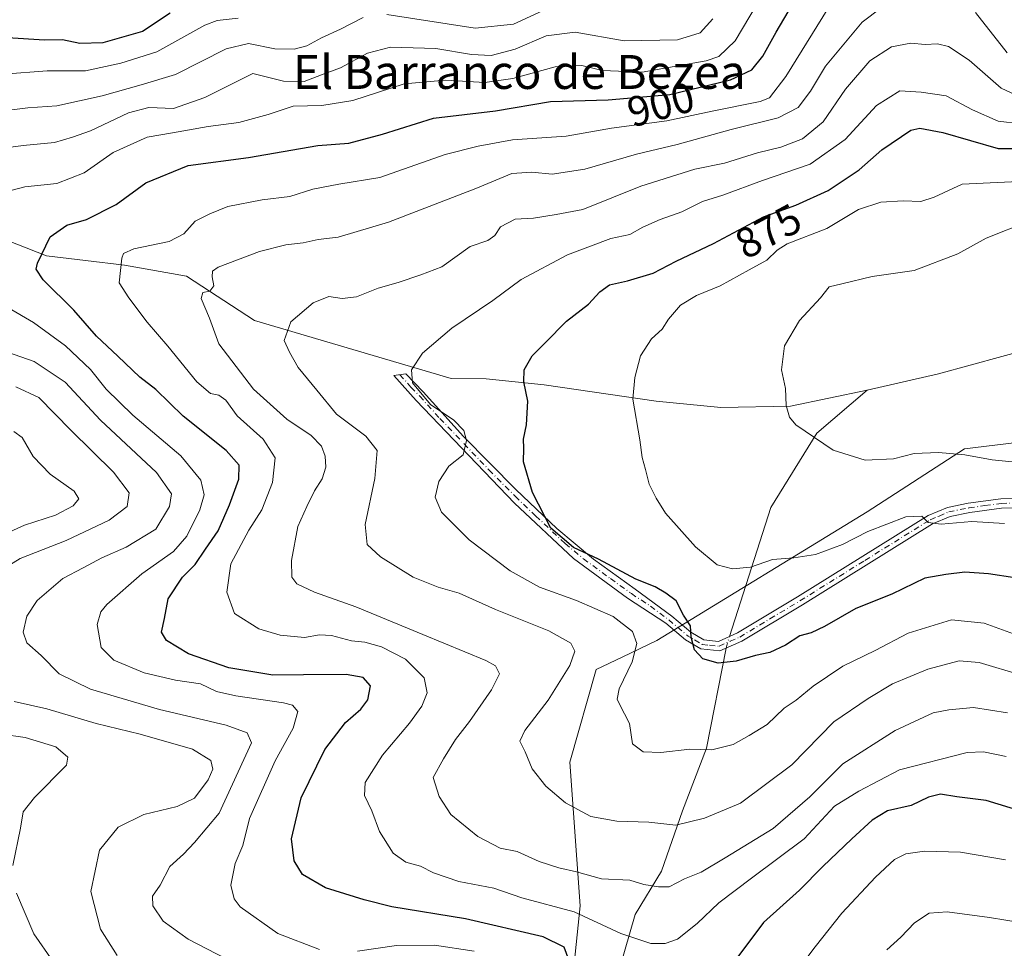
# Model space of a CAD drawing. Units: metres. Extents: x 648184 to 651642, y 4739279 to 4741666.
# Drawn here: x 650921 to 651154, y 4740732 to 4740952 of the extents above; entities that cross this region are included whole.
import ezdxf
from ezdxf.enums import TextEntityAlignment as Align

# ---------------------------------------------------------------- set-up
doc = ezdxf.new("R2010")
doc.units = ezdxf.units.M
doc.header["$MEASUREMENT"] = 0
doc.linetypes.add('DGN Style 4', pattern=[2.6384748266838614, 1.318413404963828, -0.6592067024819142, 0.001648016756204785, -0.6592067024819142])
for name, color, linetype, lineweight in [('Arbolado forestal CxS', 92, 'Continuous', 0), ('Camino Cxs', 7, 'Continuous', 0), ('Camino eje', 30, 'DGN Style 4', 13), ('Corriente natural lineal', 142, 'Continuous', 13), ('Corriente natural lineal oculto', 9, 'DGN Style 4', 13), ('Curva de nivel maestra', 30, 'Continuous', 30), ('Curva de nivel normal', 30, 'Continuous', 0), ('Rótulo de curva de nivel directora', 7, 'Continuous', 0), ('Texto cartográfico', 7, 'Continuous', 0)]:
    doc.layers.add(name, color=color, linetype=linetype, lineweight=lineweight)
doc.styles.add('Style-Arial', font='txt')

msp = doc.modelspace()

# ---------------------------------------------------------------- linework, layer by layer
at = {"layer": 'Arbolado forestal CxS', "color": 92, "linetype": 'Continuous', "lineweight": 0}
for points in [[(651185.3219, 4740625.628500001, 958.9799000000058), (651145.6063000001, 4740617.1831, 952.0403999999982), (651078.5553000001, 4740591.8453, 947.3328000000038), (651033.9505000003, 4740578.1359, 944.3084999999993), (651011.3413000006, 4740570.952500001, 942.7825000000012), (650996.5186999999, 4740576.7653, 941.0002999999997), (650986.4698999999, 4740591.017100001, 936.6380000000064), (650987.2072999999, 4740605.663899999, 932.1291999999958), (650998.5444999998, 4740625.783500001, 925.9952000000048), (651026.1771000001, 4740669.382099999, 916.0035999999964), (651049.7237, 4740708.1831, 902.6995000000024), (651053.2965000002, 4740742.488500001, 893.251900000003), (651050.8640999999, 4740776.436699999, 882.9812999999995), (651057.0554999998, 4740798.2753, 883.2703000000038), (651063.2204999998, 4740801.2291, 881.2986999999995), (651071.4165000003, 4740805.1569, 877.8889999999956), (651121.1297000004, 4740835.580700001, 867.7311000000045), (651144.0957000004, 4740850.404100001, 864.0133999999963), (651166.8645000001, 4740853.144900001, 863.0056999999942)], [(651267.6530999999, 4740822.035700001, 863.8138000000035), (651234.0516999997, 4740835.3957, 865.2872000000062), (651202.6171000004, 4740843.972899999, 865.4771999999939), (651179.7855000002, 4740847.2619, 864.5066999999982), (651166.8645000001, 4740853.144900001, 863.0056999999942), (651144.0957000004, 4740850.404100001, 864.0133999999963), (651121.1297000004, 4740835.580700001, 867.7311000000045), (651071.4165000003, 4740805.1569, 877.8889999999956), (651063.2204999998, 4740801.2291, 881.2986999999995), (651057.0554999998, 4740798.2753, 883.2703000000038), (651050.8640999999, 4740776.436699999, 882.9812999999995), (651053.2965000002, 4740742.488500001, 893.251900000003), (651049.7237, 4740708.1831, 902.6995000000024), (651026.1771000001, 4740669.382099999, 916.0035999999964), (650998.5444999998, 4740625.783500001, 925.9952000000048), (650987.2072999999, 4740605.663899999, 932.1291999999958), (650986.4698999999, 4740591.017100001, 936.6380000000064)], [(651267.6530999999, 4740822.035700001, 863.8138000000035), (651234.0516999997, 4740835.3957, 865.2872000000062), (651202.6171000004, 4740843.972899999, 865.4771999999939), (651179.7855000002, 4740847.2619, 864.5066999999982), (651166.8645000001, 4740853.144900001, 863.0056999999942), (651144.0957000004, 4740850.404100001, 864.0133999999963), (651121.1297000004, 4740835.580700001, 867.7311000000045), (651071.4165000003, 4740805.1569, 877.8889999999956), (651063.2204999998, 4740801.2291, 881.2986999999995), (651057.0554999998, 4740798.2753, 883.2703000000038), (651050.8640999999, 4740776.436699999, 882.9812999999995), (651053.2965000002, 4740742.488500001, 893.251900000003), (651049.7237, 4740708.1831, 902.6995000000024), (651026.1771000001, 4740669.382099999, 916.0035999999964), (650998.5444999998, 4740625.783500001, 925.9952000000048), (650987.2072999999, 4740605.663899999, 932.1291999999958), (650986.4698999999, 4740591.017100001, 936.6380000000064)], [(651166.8645000001, 4740853.144900001, 863.0056999999942), (651144.0957000004, 4740850.404100001, 864.0133999999963), (651121.1297000004, 4740835.580700001, 867.7311000000045), (651071.4165000003, 4740805.1569, 877.8889999999956), (651063.2204999998, 4740801.2291, 881.2986999999995), (651057.0554999998, 4740798.2753, 883.2703000000038), (651050.8640999999, 4740776.436699999, 882.9812999999995), (651053.2965000002, 4740742.488500001, 893.251900000003), (651049.7237, 4740708.1831, 902.6995000000024)]]:
    msp.add_polyline3d(points, dxfattribs=at)
at = {"layer": 'Camino Cxs', "color": 7, "linetype": 'Continuous', "lineweight": 0}
msp.add_polyline3d([(651158.7901, 4740836.5701, 879.2578999999969), (651152.8701, 4740836.440099999, 877.2859000000027), (651145.3800999997, 4740835.4001, 878.2041000000027), (651140.7200999996, 4740834.460100001, 877.9406000000017), (651136.5301000001, 4740832.700099999, 876.2652999999991), (651105.8000999996, 4740813.5801, 878.2831000000006), (651091.5100999996, 4740804.9901, 883.4562000000006), (651086.3101000005, 4740802.670100001, 879.3601000000054), (651081.7901, 4740803.140100001, 880.4257999999973), (651078.1601, 4740805.290100001, 884.1091000000015), (651073.5100999996, 4740809.210100001, 889.4431999999942), (651064.4901000002, 4740815.140100001, 890.9709000000003), (651051.7100999998, 4740824.540100001, 890.032600000006), (651037.7500999998, 4740837.610099999, 887.2439000000013), (651014.5601000005, 4740861.840100001, 889.5026000000071), (651009.2701000003, 4740867.720100001, 890.2427000000026), (651012.0701000001, 4740868.1601, 889.4076999999961), (651016.1801000005, 4740863.9001, 888.4447999999975), (651025.7301000003, 4740853.3201, 889.7259999999952), (651038.0701000001, 4740840.8301, 885.8263000000006), (651047.7701000003, 4740831.5701, 888.4627000000038), (651056.4301000005, 4740824.370100001, 889.6897000000026), (651066.2801000001, 4740817.3101, 888.9602000000014), (651074.9301000005, 4740810.890100001, 887.1245999999956), (651079.4401000004, 4740807.090100001, 884.2744999999996), (651082.4901000002, 4740805.270099999, 882.4416999999958), (651085.9501, 4740804.920100001, 880.5494999999937), (651090.5000999998, 4740806.940099999, 880.4121000000014), (651104.6601, 4740815.460100001, 878.9002000000038), (651135.5201000003, 4740834.6501, 875.9146000000038), (651140.0701000001, 4740836.5701, 875.251000000004), (651145.0100999996, 4740837.5701, 874.295499999993), (651152.7001, 4740838.630100001, 875.2859999999928), (651158.9101, 4740838.770099999, 877.2054000000062)], dxfattribs=at)
msp.add_polyline3d([(651158.7901, 4740836.5701, 879.2578999999969), (651152.8701, 4740836.440099999, 877.2859000000027), (651145.3800999997, 4740835.4001, 878.2041000000027), (651140.7200999996, 4740834.460100001, 877.9406000000017), (651136.5301000001, 4740832.700099999, 876.2652999999991), (651105.8000999996, 4740813.5801, 878.2831000000006), (651091.5100999996, 4740804.9901, 883.4562000000006), (651086.3101000005, 4740802.670100001, 879.3601000000054), (651081.7901, 4740803.140100001, 880.4257999999973), (651078.1601, 4740805.290100001, 884.1091000000015), (651073.5100999996, 4740809.210100001, 889.4431999999942), (651064.4901000002, 4740815.140100001, 890.9709000000003), (651051.7100999998, 4740824.540100001, 890.032600000006), (651037.7500999998, 4740837.610099999, 887.2439000000013), (651014.5601000005, 4740861.840100001, 889.5026000000071), (651009.2701000003, 4740867.720100001, 890.2427000000026), (651012.0701000001, 4740868.1601, 889.4076999999961), (651016.1801000005, 4740863.9001, 888.4447999999975), (651025.7301000003, 4740853.3201, 889.7259999999952), (651038.0701000001, 4740840.8301, 885.8263000000006), (651047.7701000003, 4740831.5701, 888.4627000000038), (651056.4301000005, 4740824.370100001, 889.6897000000026), (651066.2801000001, 4740817.3101, 888.9602000000014), (651074.9301000005, 4740810.890100001, 887.1245999999956), (651079.4401000004, 4740807.090100001, 884.2744999999996), (651082.4901000002, 4740805.270099999, 882.4416999999958), (651085.9501, 4740804.920100001, 880.5494999999937), (651090.5000999998, 4740806.940099999, 880.4121000000014), (651104.6601, 4740815.460100001, 878.9002000000038), (651135.5201000003, 4740834.6501, 875.9146000000038), (651140.0701000001, 4740836.5701, 875.251000000004), (651145.0100999996, 4740837.5701, 874.295499999993), (651152.7001, 4740838.630100001, 875.2859999999928), (651158.9101, 4740838.770099999, 877.2054000000062)], dxfattribs=at)
at = {"layer": 'Camino eje', "color": 30, "linetype": 'DGN Style 4', "lineweight": 13}
msp.add_polyline3d([(651010.6700999998, 4740867.940099999, 889.8628000000026), (651013.3151000004, 4740865.0001, 889.6382000000013), (651015.3701, 4740862.870100001, 888.9266000000061), (651020.1451000003, 4740857.5801, 890.4505999999965), (651031.7401000002, 4740845.465100001, 889.2920000000014), (651037.9101, 4740839.220100001, 886.4851999999955), (651042.7600999996, 4740834.590100001, 887.7875000000058), (651049.7401000002, 4740828.0551, 887.1631000000052), (651054.0701000001, 4740824.4551, 889.8674000000028), (651060.4600999998, 4740819.755100001, 887.5163999999932), (651065.3850999996, 4740816.225099999, 889.838499999998), (651069.8951000003, 4740813.2601, 890.979800000001), (651074.2200999996, 4740810.050100001, 888.2002000000066), (651078.8000999996, 4740806.190099999, 884.0173999999971), (651080.3251, 4740805.280099999, 883.2820000000065), (651082.1401000004, 4740804.2051, 881.3209000000062), (651083.8701, 4740804.030099999, 880.5341999999946), (651086.1300999997, 4740803.795100001, 879.9109000000027), (651088.7301000003, 4740804.9551, 881.0148999999947), (651091.0050999997, 4740805.965100001, 881.7195000000065), (651098.1501000002, 4740810.2601, 880.4410999999964), (651105.2301000003, 4740814.520099999, 878.5669999999956), (651120.5950999996, 4740824.0801, 877.234899999996), (651136.0251000002, 4740833.675100001, 875.9566000000051), (651138.1201, 4740834.5551, 876.1974000000046), (651140.3951000003, 4740835.515100001, 876.516699999993), (651145.1951000001, 4740836.485099999, 876.1405999999989), (651148.9401000004, 4740837.005100001, 875.5066999999982), (651152.7851, 4740837.5351, 874.9094999999943), (651158.8501000004, 4740837.670100001, 877.4263000000066)], dxfattribs=at)
at = {"layer": 'Corriente natural lineal', "color": 142, "linetype": 'Continuous', "lineweight": 13}
for points in [[(650745.4401000004, 4740965.880100001, 960.3665999999939), (650759.7500999998, 4740962.1501, 955.9915000000037), (650774.9200999998, 4740955.1801, 951.4774000000034), (650789.2301000003, 4740954.100099999, 946.5543999999937), (650804.5201000003, 4740952.590100001, 940.8953000000038), (650818.0601000005, 4740951.4901, 936.604800000001), (650836.6700999998, 4740944.140100001, 930.4459999999963), (650865.7301000003, 4740925.790100001, 919.6857000000019), (650890.3501000004, 4740912.2501, 910.1070000000036), (650908.2600999996, 4740903.4101, 904.7217999999993), (650927.1901000004, 4740896.020099999, 900.0103999999993), (650945.6001000004, 4740893.790100001, 894.9817000000039), (650960.2901, 4740891.2301, 891.5057999999991), (650976.3501000004, 4740880.720100001, 887.1640000000043), (651022.7701000003, 4740867.030099999, 878.783899999995), (651031.0900999998, 4740866.970100001, 877.2805999999982), (651044.7801000001, 4740865.5801, 873.876900000003), (651071.2801000001, 4740861.710100001, 869.0418999999965), (651086.5100999996, 4740860.2301, 866.7238000000071), (651103.0201000003, 4740860.5001, 864.8165000000008), (651121.1201, 4740864.300100001, 863.0727999999945)], [(651121.1201, 4740864.300100001, 863.0727999999945), (651137.9901000002, 4740868.1801, 861.8941999999952), (651160.4401000004, 4740874.270099999, 859.8956000000036), (651191.4600999998, 4740880.3201, 856.9355999999971), (651207.8101000005, 4740880.5801, 855.3908999999985), (651219.3701, 4740876.3201, 854.4924000000028), (651232.2500999998, 4740875.3301, 853.0268999999971), (651245.1401000004, 4740876.9801, 851.846399999995), (651265.3000999996, 4740881.280099999, 849.2571999999927), (651285.6601, 4740887.1501, 846.7511999999989), (651297.8800999997, 4740893.100099999, 845.8478999999934), (651307.4700999996, 4740900.700099999, 844.4235999999946), (651318.3701, 4740910.950099999, 842.2841999999946), (651327.9600999998, 4740914.2501, 840.7002000000066), (651339.1901000004, 4740915.5701, 839.3668999999937), (651357.0401, 4740914.2501, 837.0271000000066), (651368.6101000002, 4740911.940099999, 835.6557999999933), (651386.4501, 4740907.640100001, 833.4952999999952), (651409.8000999996, 4740904.030099999, 830.0687999999938), (651422.0301000001, 4740901.720100001, 828.1536999999954), (651439.2100999998, 4740903.370100001, 825.9565000000002)], [(651088.5494999997, 4740806.074100001, 873.2213000000047), (651098.3300999999, 4740836.600099999, 867.2651000000042), (651109.2401000002, 4740854.120100001, 864.501000000004), (651121.1201, 4740864.300100001, 863.0727999999945)], [(650949.7100999998, 4740569.850099999, 952.3635000000068), (650966.7901, 4740582.9301, 942.8380999999937), (650985.6401000004, 4740603.100099999, 932.999299999996), (650999.5201000003, 4740615.6601, 927.2994999999937), (651011.0900999998, 4740629.550100001, 923.5757000000013), (651024.9700999996, 4740649.050100001, 918.9974999999978), (651033.2301000003, 4740665.920100001, 913.9916999999988), (651044.1401000004, 4740687.0701, 907.313599999994), (651058.6901000004, 4740714.1801, 900.1732000000047), (651066.2701000003, 4740740.4101, 891.8901000000042), (651072.5500999996, 4740750.6601, 887.6744000000036), (651077.5100999996, 4740764.870100001, 883.1117999999988), (651083.1300999997, 4740779.7501, 879.234500000006), (651087.7592000002, 4740803.316600001, 873.7112999999954)]]:
    msp.add_polyline3d(points, dxfattribs=at)
at = {"layer": 'Corriente natural lineal oculto', "color": 9, "linetype": 'DGN Style 4', "lineweight": 13, "extrusion": (0.04639040253861606, 0.1618645262272767, 0.985721971806211), "elevation": 798433.3424408401, "flags": 128}
msp.add_lwpolyline([(680241.212501919, -4668930.092722501), (680241.2125019189, -4668933.00278785)], dxfattribs=at)
at = {"layer": 'Curva de nivel maestra', "color": 30, "linetype": 'Continuous', "lineweight": 30, "flags": 128}
for points, elevation in [([(651050.6500000004, 4740729.7401), (651049.5300000003, 4740732.710100001), (651044.5499999998, 4740735.120100001), (651026.2300000006, 4740739.4301), (651008.7999999998, 4740742.2601), (651002.2300000006, 4740743.880100001), (650993.0899999999, 4740746.690099999), (650987.6699999999, 4740749.880100001), (650985.6799999997, 4740753.0601), (650985.0999999996, 4740758.3101), (650987.3499999996, 4740767.940099999), (650992.9199999999, 4740779.4301), (650997.8200000003, 4740785.8101), (651001.4600000001, 4740788.950099999), (651003.1200000001, 4740791.1501), (651003.7599999999, 4740794.4001), (651001.9800000006, 4740796.440099999), (650998, 4740797.0801), (650987.9000000004, 4740797.0701), (650980.6799999997, 4740796.960100001), (650970.2800000003, 4740798.690099999), (650960.7599999999, 4740801.9801), (650955.5199999996, 4740805.170100001), (650954.3499999996, 4740807.110099999), (650955.0800000001, 4740810.3301), (650955.9199999999, 4740814.970100001), (650959.3099999997, 4740820.0701), (650962.3399999999, 4740823.0701), (650964.7699999996, 4740826.720100001), (650967.7800000003, 4740831.0801), (650970.3899999997, 4740837.170100001), (650972.6100000005, 4740843.2501), (650972.7000000002, 4740846.590100001), (650969.6200000001, 4740850.0601), (650959.4400000004, 4740858.1601), (650952.9900000002, 4740864.4101), (650949.2400000002, 4740867.350099999), (650944.04, 4740872.3201), (650939.0099999999, 4740877.050100001), (650933.6699999999, 4740883.210100001), (650926.3799999999, 4740890.380100001), (650924.7599999999, 4740892.9101), (650925.0199999996, 4740894.280099999), (650928.0099999999, 4740900.540100001), (650931.9500000002, 4740903.2501), (650936.6200000001, 4740904.5701), (650943.6200000001, 4740908.140100001), (650950.6200000001, 4740913.300100001), (650960.6200000001, 4740917.380100001), (650974.9400000004, 4740919.280099999), (650991.2699999996, 4740922.0801), (650998.6100000005, 4740922.670100001), (651006.6100000005, 4740924.780099999), (651018.5999999996, 4740928.530099999), (651033.2599999999, 4740930.290100001), (651046.2599999999, 4740932.5001), (651059.9299999997, 4740932.860099999), (651074.4800000006, 4740934.120100001), (651088.8200000003, 4740937.590100001), (651093.8899999997, 4740939.9901), (651096.4800000006, 4740943.2301), (651099.5999999996, 4740948.880100001), (651103.4600000001, 4740955.380100001)], 900), ([(650956.4000000004, 4740953.380100001), (650949.9000000004, 4740949.0101), (650940.4800000006, 4740946.380100001), (650935.0700000003, 4740946.1601), (650930.9500000002, 4740947.040100001), (650926.7100000001, 4740946.970100001), (650917.9400000004, 4740947.5001)], 925), ([(651156.04, 4740819.920100001), (651149.75, 4740820.890100001), (651144.2100000001, 4740821.2601), (651139.7199999997, 4740820.7401), (651134.7800000003, 4740819.870100001), (651126.9100000003, 4740816.130100001), (651118.4000000004, 4740812.700099999), (651111.0099999999, 4740808.420100001), (651107.8799999999, 4740806.940099999), (651105.2400000002, 4740806.270099999), (651101.8300000001, 4740804.030099999), (651098.1200000001, 4740802.300100001), (651094.7199999997, 4740801.640100001), (651090.1200000001, 4740800.270099999), (651085.9100000003, 4740799.780099999), (651082.2599999999, 4740800.840100001), (651080.2800000003, 4740802.950099999), (651079.5, 4740805.950099999), (651079.4000000004, 4740808.620100001), (651077.6900000004, 4740811.120100001), (651075.9500000002, 4740814.5001), (651073.5, 4740816.3101), (651071.0300000003, 4740817.840100001), (651066.4800000006, 4740819.630100001), (651057.5899999999, 4740824.390100001), (651051.7199999997, 4740827.140100001), (651046.3600000005, 4740831.6801), (651042, 4740840.090100001), (651039.9100000003, 4740847.340100001), (651039.9500000002, 4740850.600099999), (651039.9199999999, 4740852.6801), (651040.6399999997, 4740856.110099999), (651040.8899999997, 4740861.720100001), (651039.9600000001, 4740866.280099999), (651040.0800000001, 4740869.0601), (651041.9400000004, 4740872.4001), (651045, 4740875.450099999), (651050.04, 4740880.600099999), (651055.2599999999, 4740884.610099999), (651057.9299999997, 4740887.5001), (651060.2599999999, 4740889.190099999), (651064.4400000004, 4740890.100099999), (651070.5300000003, 4740891.960100001), (651076, 4740894.790100001), (651084.8099999997, 4740898.9001), (651096.5899999999, 4740905.220100001), (651104.25, 4740908.0001), (651111.9199999999, 4740911.440099999), (651119.25, 4740916.350099999), (651124.5800000001, 4740921.0801), (651131.4500000002, 4740925.7301), (651133.5800000001, 4740926.210100001), (651138.9600000001, 4740925.130100001), (651152.0599999997, 4740921.360099999), (651162.1500000004, 4740921.4001)], 875), ([(651160.5800000001, 4740763.920100001), (651149.2400000002, 4740767.370100001), (651142.2999999998, 4740768.200099999), (651138.4500000002, 4740768.850099999), (651135.5999999996, 4740768.170100001), (651131.5099999999, 4740766.170100001), (651125.9199999999, 4740764.9001), (651122.2599999999, 4740762.7401), (651117.4800000006, 4740758.3201), (651110.6299999999, 4740751.790100001), (651105.0899999999, 4740746.190099999), (651096.5899999999, 4740738.520099999), (651090.0599999997, 4740729.8201)], 900)]:
    msp.add_lwpolyline(points, dxfattribs=dict(at, elevation=elevation))
at = {"layer": 'Curva de nivel normal', "color": 30, "linetype": 'Continuous', "lineweight": 0, "flags": 128}
for points, elevation in [([(650915.4000000004, 4740910.5701), (650922.0899999999, 4740912.3301), (650929.5999999996, 4740913.120100001), (650936.04, 4740915.6601), (650942.9500000002, 4740920.460100001), (650950.9299999997, 4740924.050100001), (650956.9199999999, 4740925.0701), (650965.3700000001, 4740926.540100001), (650972.6399999997, 4740927.540100001), (650979.5499999998, 4740929.4001), (650985.4699999997, 4740931.350099999), (650992.25, 4740931.550100001), (650999.54, 4740932.7501), (651011.7100000001, 4740936.6801), (651021.4400000004, 4740937.550100001), (651030.7699999996, 4740936.970100001), (651037.3799999999, 4740937.940099999), (651047.4000000004, 4740940.710100001), (651053.7100000001, 4740941.0101), (651058.5999999996, 4740939.840100001), (651067.9299999997, 4740939.420100001), (651083.0800000001, 4740942.100099999), (651086.0999999996, 4740943.130100001), (651089.8899999997, 4740946.790100001), (651097.0899999999, 4740958.950099999)], 905), ([(651154.29, 4740788.040100001), (651146.2100000001, 4740789.3301), (651140.4199999999, 4740788.7601), (651136.6900000004, 4740788.050100001), (651127.7000000002, 4740783.9101), (651115.3700000001, 4740775.9801), (651107.5899999999, 4740768.2501), (651098.9199999999, 4740760.7401), (651087.5899999999, 4740753.8101), (651081.9199999999, 4740750.450099999), (651077.9199999999, 4740748.850099999), (651074.3200000003, 4740746.9901), (651071.8099999997, 4740746.9901), (651068.3399999999, 4740747.470100001), (651065.0300000003, 4740748.520099999), (651058.2999999998, 4740748.850099999), (651052.4100000003, 4740750.4901), (651048.2800000003, 4740751.4301), (651043.5800000001, 4740752.920100001), (651038.3799999999, 4740755.280099999), (651034.4199999999, 4740756.090100001), (651029.1200000001, 4740758.880100001), (651022.75, 4740764.020099999), (651019.9600000001, 4740768.280099999), (651018.5300000003, 4740772.7501), (651021.0300000003, 4740777.170100001), (651023.8700000001, 4740781.770099999), (651027.1699999999, 4740786.0001), (651032.3399999999, 4740793.5001), (651034.2000000002, 4740797.280099999), (651033.25, 4740799.130100001), (651031.0300000003, 4740800.450099999), (651016.1299999999, 4740806.5701), (651000.2999999998, 4740813.120100001), (650990.4900000002, 4740816.590100001), (650986.3399999999, 4740818.540100001), (650985.1399999997, 4740820.140100001), (650985.0999999996, 4740824.020099999), (650986.5899999999, 4740832.100099999), (650988.7000000002, 4740836.8301), (650990.5, 4740840.5001), (650992.3200000003, 4740843.360099999), (650993.1799999997, 4740846.100099999), (650993.0199999996, 4740848.690099999), (650992.1299999999, 4740851.050100001), (650989.75, 4740853.540100001), (650983.9400000004, 4740857.4001), (650976.0599999997, 4740864.4901), (650967.8700000001, 4740875.220100001), (650965.7199999997, 4740881.3101), (650963.6900000004, 4740885.9101), (650964.1200000001, 4740887.350099999), (650965.7800000003, 4740887.710100001), (650966.7000000002, 4740888.950099999), (650966.3600000005, 4740891.0801), (650966.4100000003, 4740892.4001), (650967.7599999999, 4740893.3101), (650977.5, 4740897.0601), (650983.7699999996, 4740898.620100001), (650987.8399999999, 4740899.0701), (650991.3799999999, 4740899.860099999), (650996.1399999997, 4740900.4001), (651007.9600000001, 4740903.9901), (651028.6399999997, 4740911.9001), (651037.1600000003, 4740915.4801), (651041.8600000005, 4740915.7501), (651046.6600000003, 4740915.3101), (651054.3799999999, 4740916.4901), (651066.6299999999, 4740920.040100001), (651076.2400000002, 4740922.360099999), (651089, 4740925.870100001), (651100.0499999998, 4740928.630100001), (651104.79, 4740931.0701), (651107.7400000002, 4740934.920100001), (651111.25, 4740940.870100001), (651119.9199999999, 4740951.2601), (651128.9100000003, 4740958.110099999)], 890), ([(651153.9299999997, 4740777.7401), (651148.6299999999, 4740778.850099999), (651144.7599999999, 4740778.6601), (651128.7400000002, 4740774.600099999), (651119.1299999999, 4740769.5601), (651113.3600000005, 4740766.030099999), (651106.25, 4740758.2601), (651100.0099999999, 4740753.640100001), (651093.8099999997, 4740748.9801), (651086.0499999998, 4740743.1801), (651080.9699999997, 4740738.2501), (651076.3300000001, 4740734.590100001), (651073.3600000005, 4740733.540100001), (651070.0300000003, 4740733.550100001), (651062.9199999999, 4740735.9001), (651051.8600000005, 4740741.0101), (651039.5099999999, 4740744.340100001), (651032.8799999999, 4740746.600099999), (651024.5999999996, 4740748.2401), (651018.5999999996, 4740750.280099999), (651015.5899999999, 4740751.840100001), (651012.1200000001, 4740752.8101), (651009.1399999997, 4740754.940099999), (651005.8799999999, 4740760.020099999), (651004.0800000001, 4740764.890100001), (651002.3399999999, 4740768.520099999), (651002.4800000006, 4740771.600099999), (651006.5700000003, 4740778.050100001), (651012.9400000004, 4740785.590100001), (651015.8499999996, 4740789.670100001), (651017.1399999997, 4740792.790100001), (651016.4600000001, 4740796.340100001), (651012.04, 4740800.710100001), (651006.3700000001, 4740803.6601), (651002.4400000004, 4740804.780099999), (650999.29, 4740805.090100001), (650994.5199999996, 4740806.3201), (650991.7100000001, 4740806.520099999), (650988.1100000005, 4740805.840100001), (650982.4000000004, 4740806.370100001), (650977.3700000001, 4740807.9301), (650971.5899999999, 4740811.5101), (650969.7599999999, 4740816.5801), (650970.75, 4740823.270099999), (650974.9800000006, 4740831.220100001), (650978.04, 4740836.040100001), (650980.5800000001, 4740842.4901), (650981.2300000006, 4740848.3101), (650978.4100000003, 4740852.710100001), (650972.2199999997, 4740858.2601), (650969.5800000001, 4740861.940099999), (650967.9000000004, 4740863.130100001), (650965.9199999999, 4740863.5001), (650962.6900000004, 4740866.2301), (650955.8700000001, 4740874.6501), (650950.9299999997, 4740880.370100001), (650946.6699999999, 4740886.120100001), (650944.3600000005, 4740889.620100001), (650944.9900000002, 4740895.460100001), (650945.4100000003, 4740896.5701), (650947.7999999998, 4740897.640100001), (650956.2000000002, 4740899.420100001), (650959.6399999997, 4740901.200099999), (650962.3300000001, 4740904.2401), (650965.7999999998, 4740905.940099999), (650970.0199999996, 4740907.6501), (650978.1399999997, 4740909.2601), (650984.6900000004, 4740910.0101), (650990.0899999999, 4740911.780099999), (650996.2699999996, 4740912.9301), (651005.9400000004, 4740914.5101), (651021.4199999999, 4740919.9901), (651029.2000000002, 4740921.920100001), (651037.29, 4740923.4301), (651050.0199999996, 4740924.3201), (651060.6900000004, 4740926.1501), (651073.7699999996, 4740927.9001), (651084.4699999997, 4740930.2301), (651095.8399999999, 4740932.5001), (651098.0300000003, 4740933.380100001), (651101.8899999997, 4740938.370100001), (651113.0800000001, 4740956.470100001)], 895), ([(651007.6100000005, 4740953.0001), (651028.4500000002, 4740949.8301), (651037.5300000003, 4740950.720100001), (651044.5800000001, 4740954.020099999)], 915), ([(651146.7000000002, 4740953.5001), (651154.2000000002, 4740944.0101)], 890), ([(650912.8099999997, 4740920.920100001), (650921.6299999999, 4740922.100099999), (650929.0599999997, 4740922.7601), (650933.2999999998, 4740924.050100001), (650937.5899999999, 4740925.550100001), (650946.5499999998, 4740929.780099999), (650951.3300000001, 4740931.0601), (650957.2199999997, 4740930.8201), (650964.5599999997, 4740933.390100001), (650975.9400000004, 4740939.0601), (650983.1799999997, 4740937.2501), (650988.0899999999, 4740937.190099999), (650992.1799999997, 4740938.790100001), (650996.6600000003, 4740940.4001), (651003.0700000003, 4740943.920100001), (651008.4699999997, 4740945.3201), (651019.1600000003, 4740945.020099999), (651027.6399999997, 4740943.600099999), (651032.29, 4740943.370100001), (651037.9699999997, 4740944.8301), (651045.2199999997, 4740948.0001), (651052.1200000001, 4740948.9001), (651063.6699999999, 4740946.780099999), (651076.29, 4740947.0701), (651081.6200000001, 4740948.690099999), (651084.6399999997, 4740952.020099999)], 910), ([(650913.8099999997, 4740929.850099999), (650922.7599999999, 4740930.970100001), (650929.6100000005, 4740931.4901), (650940.3700000001, 4740933.8101), (650949.5499999998, 4740936.460100001), (650957.6399999997, 4740938.9001), (650969.6100000005, 4740944.9301), (650974.9100000003, 4740946.220100001), (650981.1500000004, 4740944.9001), (650985.7100000001, 4740944.8101), (650988.7100000001, 4740945.640100001), (650992.1399999997, 4740947.540100001), (650996.6500000004, 4740949.600099999), (651002.0300000003, 4740952.3301)], 915), ([(650916.9900000002, 4740938.9801), (650927.3399999999, 4740939.690099999), (650936.4199999999, 4740939.7501), (650944.7400000002, 4740941.5101), (650953.2199999997, 4740944.1801), (650964.5899999999, 4740950.4801), (650967.4800000006, 4740951.640100001), (650972.5099999999, 4740952.140100001)], 920), ([(651157.5800000001, 4740796.9301), (651147.5700000003, 4740799.940099999), (651142.8399999999, 4740800.370100001), (651135.4500000002, 4740798.4001), (651127.1399999997, 4740794.880100001), (651121.3200000003, 4740791.440099999), (651113.25, 4740785.9101), (651103.3200000003, 4740775.770099999), (651091.1799999997, 4740766.7501), (651082.6600000003, 4740763.200099999), (651075.9199999999, 4740761.530099999), (651069.5199999996, 4740762.2501), (651061.9600000001, 4740762.470100001), (651055.79, 4740763.590100001), (651049.8399999999, 4740766.8101), (651045.1900000004, 4740770.7501), (651041.9600000001, 4740774.8201), (651040.2800000003, 4740778.8201), (651039.04, 4740781.3301), (651040.2000000002, 4740783.880100001), (651045.7599999999, 4740791.040100001), (651050.8300000001, 4740799.2501), (651052.0300000003, 4740802.640100001), (651051.0599999997, 4740804.5101), (651045.8700000001, 4740807.460100001), (651033.3099999997, 4740812.4801), (651024.7100000001, 4740816.3101), (651019.7400000002, 4740817.720100001), (651013.8600000005, 4740820.120100001), (651006.0899999999, 4740824.890100001), (651002.9900000002, 4740827.8301), (651002.5, 4740832.5601), (651004.7599999999, 4740843.4001), (651005.29, 4740850.0601), (651002.6799999997, 4740853.4001), (650995.7199999997, 4740858.6501), (650991.0800000001, 4740864.300100001), (650986.6399999997, 4740869.6801), (650984.5700000003, 4740873.2501), (650983.3399999999, 4740876.0601), (650984.9000000004, 4740880.440099999), (650990.1799999997, 4740884.9101), (650993.9299999997, 4740886.4101), (650997.0099999999, 4740885.9801), (651000.4400000004, 4740886.3101), (651005.5300000003, 4740888.370100001), (651010.25, 4740889.7401), (651015.6100000005, 4740891.540100001), (651020.5999999996, 4740893.420100001), (651027.2599999999, 4740898.190099999), (651031.4800000006, 4740899.610099999), (651033.1100000005, 4740900.860099999), (651034.4800000006, 4740902.9001), (651037.9299999997, 4740904.690099999), (651042.2599999999, 4740904.940099999), (651047.5999999996, 4740905.7601), (651053.9299999997, 4740907.0001), (651067.5999999996, 4740912.4901), (651080.3700000001, 4740916.470100001), (651087.3899999997, 4740917.920100001), (651095.2100000001, 4740920.350099999), (651100.75, 4740921.670100001), (651105.8200000003, 4740923.6501), (651110.6900000004, 4740927.670100001), (651116.0199999996, 4740935.390100001), (651121.7199999997, 4740942.0601), (651126.8899999997, 4740945.370100001), (651131.4299999997, 4740946.2301), (651134.8600000005, 4740945.920100001), (651137.7400000002, 4740946.0801), (651140.3399999999, 4740945.4901), (651145.2400000002, 4740942.2401), (651152.7999999998, 4740935.610099999), (651155.9900000002, 4740934.140100001)], 885), ([(651157.3799999999, 4740927.200099999), (651152.0899999999, 4740927.8301), (651146, 4740930.530099999), (651139.75, 4740933.8201), (651133.9100000003, 4740934.720100001), (651128.7999999998, 4740934.970100001), (651123.2999999998, 4740931.540100001), (651115.9500000002, 4740923.5001), (651107.6799999997, 4740917.700099999), (651096.3600000005, 4740913.8201), (651087.0199999996, 4740910.390100001), (651082.2199999997, 4740908.860099999), (651077.3099999997, 4740906.420100001), (651072.2199999997, 4740904.630100001), (651068.1399999997, 4740902.7601), (651065.04, 4740901.0701), (651060.5499999998, 4740900.090100001), (651050.3099999997, 4740896.270099999), (651039.3600000005, 4740890.440099999), (651032.6299999999, 4740885.5001), (651022.9299999997, 4740878.960100001), (651016, 4740873.0601), (651013.4100000003, 4740869.0601), (651013.6500000004, 4740866.0101), (651017.9199999999, 4740860.9001), (651023.4100000003, 4740857.1801), (651025.8200000003, 4740854.770099999), (651026.4100000003, 4740852.4001), (651025.6100000005, 4740849.040100001), (651022.29, 4740846.300100001), (651019.9100000003, 4740842.700099999), (651019, 4740838.9901), (651020.5, 4740835.5001), (651027.0800000001, 4740828.890100001), (651036.7800000003, 4740821.590100001), (651043.6900000004, 4740817.7401), (651052.4600000001, 4740814.5801), (651061.0899999999, 4740810.8101), (651065.6600000003, 4740807.3101), (651066.6600000003, 4740804.460100001), (651065.5999999996, 4740800.0701), (651062.54, 4740793.7401), (651062, 4740791.2501), (651062.5899999999, 4740790.0701), (651064.9699999997, 4740785.530099999), (651065.6799999997, 4740780.7501), (651068.2199999997, 4740778.880100001), (651072.3499999996, 4740778.6801), (651079.2199999997, 4740779.440099999), (651084.3700000001, 4740779.3201), (651089.4600000001, 4740780.5601), (651093.2199999997, 4740782.700099999), (651097.5, 4740785.270099999), (651101.5199999996, 4740789.130100001), (651104.3600000005, 4740791.040100001), (651108.3399999999, 4740794.3301), (651111.7300000006, 4740796.6501), (651115.3399999999, 4740799.050100001), (651123, 4740802.7601), (651130.8399999999, 4740806.870100001), (651141.04, 4740810.040100001), (651148.7800000003, 4740809.2601), (651155.7100000001, 4740806.720100001)], 880), ([(651153.5800000001, 4740832.800100001), (651145.8499999996, 4740833.2501), (651138.5899999999, 4740832.6601), (651135.5300000003, 4740833.020099999), (651134, 4740834.4901), (651130.29, 4740834.4001), (651121.25, 4740830.9101), (651115.3200000003, 4740827.8301), (651108.8700000001, 4740825.4901), (651103.8099999997, 4740824.6501), (651098.7699999996, 4740824.2601), (651093.5199999996, 4740822.5101), (651089.2699999996, 4740822.0701), (651085.6799999997, 4740823.0601), (651080.5199999996, 4740827.3101), (651073.4400000004, 4740835.2501), (651071.29, 4740838.7601), (651069.6100000005, 4740842.0801), (651068.7699999996, 4740845.5701), (651067.9100000003, 4740848.380100001), (651067.4299999997, 4740852.5701), (651065.7699999996, 4740862.190099999), (651066.2100000001, 4740867.2601), (651067.5700000003, 4740872.4001), (651070.1799999997, 4740876.4001), (651072.6600000003, 4740878.7301), (651074.2000000002, 4740881.0601), (651077.0099999999, 4740884.4001), (651080.7599999999, 4740886.6601), (651086.3399999999, 4740888.9101), (651093.2100000001, 4740892.7501), (651097.4000000004, 4740894.9801), (651099.8399999999, 4740897.340100001), (651102.2400000002, 4740898.880100001), (651111.5800000001, 4740902.470100001), (651119.0800000001, 4740906.9901), (651124.3200000003, 4740908.7301), (651129.6600000003, 4740909.040100001), (651133.8099999997, 4740908.860099999), (651136.9699999997, 4740909.860099999), (651143.5800000001, 4740912.940099999), (651158.54, 4740913.6601)], 870), ([(651159.4100000003, 4740847.0001), (651150.6600000003, 4740847.840100001), (651144.2199999997, 4740849.020099999), (651137.9900000002, 4740849.550100001), (651132.2400000002, 4740849.340100001), (651127.3399999999, 4740848.100099999), (651120.6399999997, 4740847.7301), (651113.0999999996, 4740850.120100001), (651104.25, 4740856.130100001), (651102.79, 4740857.870100001), (651102.0099999999, 4740860.700099999), (651101.8399999999, 4740864.720100001), (651100.9100000003, 4740869.0601), (651101.5499999998, 4740874.7301), (651105.1399999997, 4740880.7301), (651110.0599999997, 4740886.130100001), (651112.1299999999, 4740888.700099999), (651115.0999999996, 4740889.4301), (651122.2999999998, 4740891.110099999), (651132.2400000002, 4740892.540100001), (651142.5800000001, 4740896.5001), (651149.2400000002, 4740900.1801), (651159.5800000001, 4740904.3101)], 865), ([(650991.7199999997, 4740732.1501), (650981.8399999999, 4740735.9001), (650972.9299999997, 4740742.2401), (650971.5, 4740744.090100001), (650970.7300000006, 4740747.380100001), (650971.7599999999, 4740752.4901), (650973.5999999996, 4740756.7501), (650975.1399999997, 4740763.0801), (650981.1799999997, 4740776.7501), (650985.4299999997, 4740784.4101), (650986.5499999998, 4740788.350099999), (650985.3099999997, 4740789.860099999), (650983.1500000004, 4740790.450099999), (650971.8899999997, 4740792.0601), (650967.3899999997, 4740793.090100001), (650963.5800000001, 4740794.9101), (650957.6900000004, 4740795.800100001), (650950.25, 4740797.5101), (650943.0499999998, 4740800.470100001), (650940.0599999997, 4740803.5101), (650939.1299999999, 4740808.9301), (650939.9800000006, 4740811.920100001), (650941.4000000004, 4740813.6501), (650949.6799999997, 4740820.860099999), (650957.2199999997, 4740826.190099999), (650960.3499999996, 4740829.770099999), (650963.4100000003, 4740835.9901), (650964.4699999997, 4740839.590100001), (650963.6500000004, 4740843.0001), (650958.9100000003, 4740848.800100001), (650947.5899999999, 4740858.4101), (650941.2800000003, 4740864.550100001), (650937.54, 4740869.1601), (650931.6500000004, 4740874.770099999), (650924.1299999999, 4740880.2501), (650918.0199999996, 4740883.800100001)], 905), ([(650969.6100000005, 4740729.9301), (650960.6500000004, 4740734.620100001), (650954.7599999999, 4740738.870100001), (650952.3200000003, 4740742.450099999), (650952.2400000002, 4740744.7501), (650954.0199999996, 4740747.3301), (650956.3200000003, 4740751.7401), (650959.5599999997, 4740754.6601), (650962.1399999997, 4740757.420100001), (650967.9600000001, 4740764.340100001), (650975.6200000001, 4740781.0101), (650974.5800000001, 4740783.3201), (650969.6399999997, 4740785.170100001), (650953.9100000003, 4740788.850099999), (650937.5800000001, 4740793.6801), (650930.1900000004, 4740797.2601), (650925.9400000004, 4740801.600099999), (650922.5, 4740804.590100001), (650921.6799999997, 4740807.140100001), (650922.5099999999, 4740810.9101), (650924.9600000001, 4740814.5601), (650931, 4740819.8101), (650935.8799999999, 4740822.290100001), (650940.2199999997, 4740824.670100001), (650946.0099999999, 4740827.1601), (650953, 4740831.4801), (650956.25, 4740836.780099999), (650956.7100000001, 4740839.8101), (650953.1799999997, 4740844.840100001), (650939.9699999997, 4740857.200099999), (650931.6200000001, 4740866.200099999), (650924.2800000003, 4740871.050100001), (650917.9500000002, 4740873.2601)], 910), ([(650913.6200000001, 4740820.020099999), (650920.9500000002, 4740824.520099999), (650931.8399999999, 4740828.770099999), (650942, 4740833.610099999), (650946.2699999996, 4740836.8301), (650946.6900000004, 4740840.0001), (650943.04, 4740844.9301), (650932.9000000004, 4740854.800100001), (650925.3399999999, 4740862.5701), (650919.9600000001, 4740865.0701)], 915), ([(650914.29, 4740828.950099999), (650921.9600000001, 4740832.370100001), (650929.3300000001, 4740834.790100001), (650933.4699999997, 4740836.960100001), (650934.8200000003, 4740838.620100001), (650933.6799999997, 4740840.4001), (650928.0199999996, 4740844.4801), (650924.0499999998, 4740848.600099999), (650921.4500000002, 4740853.130100001), (650919.4500000002, 4740854.5101)], 920), ([(650943.9100000003, 4740730.7301), (650939.9199999999, 4740736.960100001), (650937.6299999999, 4740745.860099999), (650939.6900000004, 4740755.630100001), (650944.0999999996, 4740761.020099999), (650950.1500000004, 4740764.040100001), (650958.0899999999, 4740765.950099999), (650962.1699999999, 4740767.920100001), (650965.4000000004, 4740772.2601), (650966.5, 4740774.780099999), (650966.0099999999, 4740776.8101), (650961.6799999997, 4740779.440099999), (650949.2800000003, 4740783.030099999), (650938.9500000002, 4740785.520099999), (650927.2400000002, 4740789.030099999), (650919.54, 4740790.710100001)], 915), ([(650919.2300000006, 4740752.020099999), (650921.0599999997, 4740760.8201), (650921.6600000003, 4740764.6801), (650924.3399999999, 4740768.0801), (650931.8799999999, 4740775.670100001), (650932.1799999997, 4740777.600099999), (650929.3899999997, 4740780.040100001), (650922.1399999997, 4740782.2601), (650910.9000000004, 4740783.790100001)], 920), ([(651153.8099999997, 4740753.360099999), (651143.1900000004, 4740755.1601), (651134.7000000002, 4740755.4101), (651130.2400000002, 4740754.7501), (651127.5800000001, 4740753.4301), (651123.0999999996, 4740749.2501), (651115.1600000003, 4740740.7501), (651108.8399999999, 4740732.780099999), (651105.6299999999, 4740728.5001)], 905), ([(650928.6799999997, 4740729.4301), (650924.1799999997, 4740735.840100001), (650920.1100000005, 4740745.420100001)], 920), ([(651161.5800000001, 4740737.790100001), (651150.0199999996, 4740739.710100001), (651140.0199999996, 4740741.050100001), (651135.7400000002, 4740740.7401), (651132.2800000003, 4740738.470100001), (651129.04, 4740735.050100001), (651125.7699999996, 4740732.030099999)], 910), ([(651028.2400000002, 4740731.7301), (651018.9000000004, 4740733.1601), (651009.8499999996, 4740733.110099999), (651000.7100000001, 4740731.770099999)], 905)]:
    msp.add_lwpolyline(points, dxfattribs=dict(at, elevation=elevation))

# ---------------------------------------------------------------- texts
at = {"layer": 'Rótulo de curva de nivel directora', "color": 7, "linetype": 'Continuous', "lineweight": 0, "style": 'Style-Arial'}
for s, rotation, p in [('900', 15.33674928955444, (651072.3512536229, 4740931.788529665)), ('875', 28.21369408580121, (651097.7528623631, 4740901.843459777))]:
    msp.add_text(s, height=7.000000000000002, rotation=rotation, dxfattribs=at).set_placement(p, align=Align.MIDDLE_CENTER)
at = {"layer": 'Texto cartográfico', "color": 7, "linetype": 'Continuous', "lineweight": 0, "style": 'Style-Arial'}
msp.add_text('El Barranco de Bezea', height=8, dxfattribs=at).set_placement((651038.9109085369, 4740939.450149999), align=Align.MIDDLE_CENTER)

doc.saveas('drawing.dxf')
